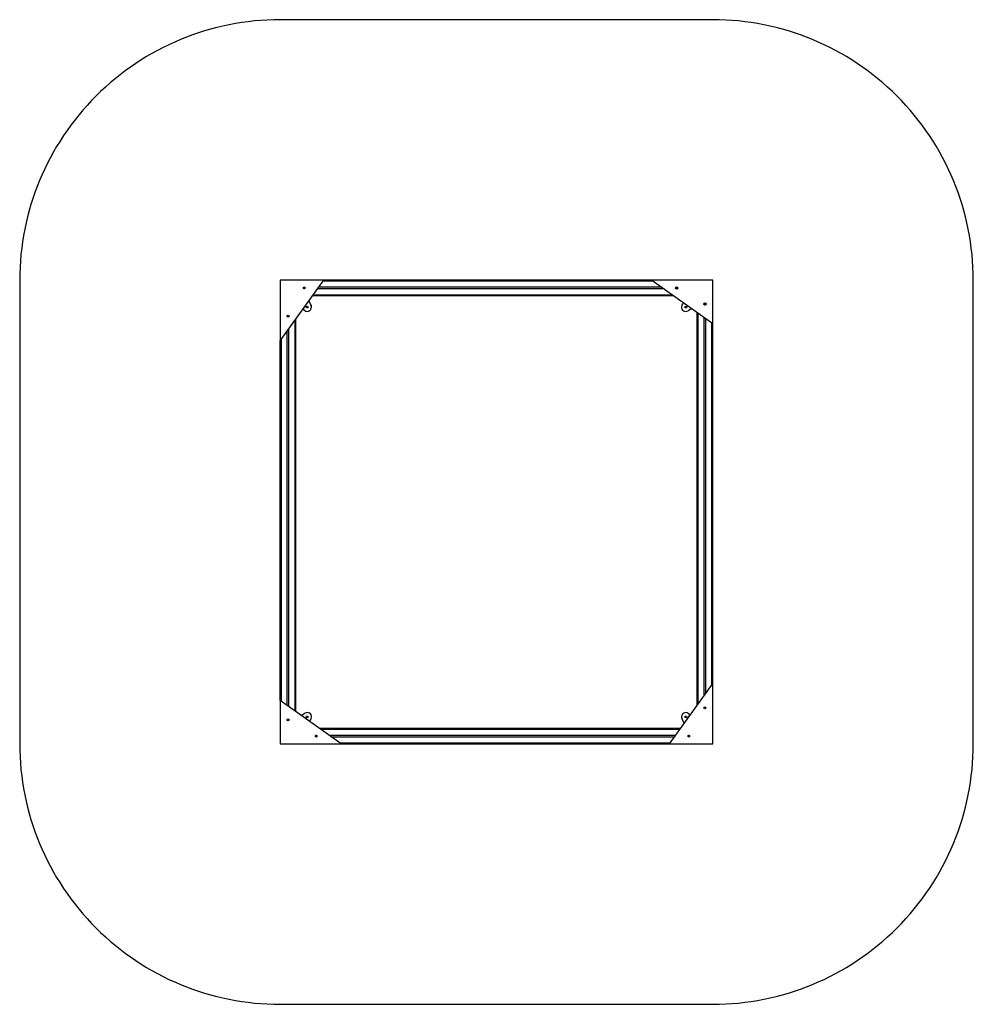
# Model space of a CAD drawing. Units: millimetres. Extents: x 365 to 914, y 397 to 964.
import ezdxf

# ---------------------------------------------------------------- set-up
doc = ezdxf.new("R2010")
doc.units = ezdxf.units.MM
doc.header["$LTSCALE"] = 50
doc.layers.add('FORMAT', color=7, linetype='Continuous')

msp = doc.modelspace()

# ---------------------------------------------------------------- linework, layer by layer
at = {"layer": 'FORMAT', "color": 7, "linetype": 'Continuous', "lineweight": 25}
for p, q in [((515.36, 813.81), (515.36, 778.81)), ((540.36, 813.81), (515.36, 813.81)), ((515.36, 778.81), (540.36, 813.81)), ((729.36, 813.81), (540.36, 813.81)), ((764.36, 813.81), (729.36, 813.81)), ((729.36, 813.81), (764.36, 788.81)), ((764.36, 788.81), (764.36, 813.81)), ((529.41, 809.76), (528.87, 809.76)), ((529.41, 808.86), (528.87, 808.86)), ((736.29, 808.86), (536.82, 808.86)), ((735.03, 809.76), (537.47, 809.76)), ((743.31, 809.38), (743.31, 809.36)), ((743.36, 809.13), (743.31, 809.36)), ((743.35, 809.48), (743.34, 809.47)), ((743.35, 809.48), (743.53, 809.64)), ((743.36, 809.13), (743.36, 809.12)), ((743.43, 809.04), (743.44, 809.04)), ((743.66, 808.96), (743.44, 809.04)), ((743.54, 809.65), (743.53, 809.64)), ((743.65, 809.66), (743.64, 809.67)), ((743.87, 809.59), (743.65, 809.66)), ((743.66, 808.96), (743.68, 808.96)), ((743.78, 808.98), (743.79, 808.99)), ((743.96, 809.14), (743.79, 808.99)), ((743.89, 809.58), (743.87, 809.59)), ((743.96, 809.49), (743.96, 809.51)), ((743.96, 809.49), (744, 809.26)), ((743.96, 809.14), (743.98, 809.15)), ((744.01, 809.25), (744, 809.26)), ((531.73, 801.74), (533, 799.6)), ((741.96, 804.81), (533.93, 804.81)), ((759.52, 800.14), (759.52, 800.12)), ((759.54, 799.89), (759.52, 800.12)), ((759.54, 799.89), (759.54, 799.87)), ((759.58, 800.24), (759.56, 800.23)), ((759.58, 800.24), (759.77, 800.37)), ((759.6, 799.79), (759.61, 799.78)), ((759.82, 799.68), (759.61, 799.78)), ((759.78, 800.38), (759.77, 800.37)), ((759.82, 799.68), (759.83, 799.67)), ((759.9, 800.38), (759.88, 800.38)), ((760.11, 800.27), (759.9, 800.38)), ((759.93, 799.68), (759.95, 799.69)), ((760.14, 799.82), (759.95, 799.69)), ((760.12, 800.27), (760.11, 800.27)), ((760.14, 799.82), (760.15, 799.83)), ((760.18, 800.17), (760.18, 800.18)), ((760.18, 800.17), (760.2, 799.93)), ((760.2, 799.92), (760.2, 799.93)), ((752.29, 797.44), (750.14, 796.17)), ((755.36, 569.21), (755.36, 795.24)), ((519.41, 792.84), (519.41, 793.38)), ((520.31, 792.84), (520.31, 793.38)), ((524.36, 565.39), (524.36, 791.41)), ((759.41, 574.88), (759.41, 792.35)), ((760.31, 576.14), (760.31, 791.71)), ((764.36, 581.81), (764.36, 788.81)), ((519.41, 568.92), (519.41, 784.48)), ((520.31, 568.28), (520.31, 785.74)), ((515.36, 571.81), (515.36, 778.81)), ((764.36, 581.81), (739.36, 546.81)), ((764.36, 546.81), (764.36, 581.81)), ((515.36, 571.81), (515.36, 546.81)), ((550.36, 546.81), (515.36, 571.81)), ((759.41, 567.24), (759.41, 567.78)), ((760.31, 567.24), (760.31, 567.78)), ((527.43, 563.19), (529.58, 564.45)), ((519.41, 560.33), (519.41, 560.87)), ((520.31, 560.33), (520.31, 560.87)), ((537.76, 555.81), (745.79, 555.81)), ((747.98, 558.89), (746.72, 561.03)), ((535.79, 551.76), (536.33, 551.76)), ((535.79, 550.86), (536.33, 550.86)), ((543.43, 551.76), (742.89, 551.76)), ((544.69, 550.86), (742.25, 550.86)), ((750.3, 551.76), (750.84, 551.76)), ((750.3, 550.86), (750.84, 550.86)), ((515.36, 546.81), (550.36, 546.81)), ((550.36, 546.81), (739.36, 546.81)), ((739.36, 546.81), (764.36, 546.81))]:
    msp.add_line(p, q, dxfattribs=at)
at = {"layer": 'FORMAT', "lineweight": 25}
msp.add_line((515.36, 813.81), (515.36, 805.26), dxfattribs=at)
at = {"layer": 'FORMAT', "color": 8, "linetype": 'Continuous', "lineweight": 25}
for p, q in [((730.06, 813.31), (540, 813.31)), ((534.29, 805.31), (741.26, 805.31)), ((755.86, 794.89), (755.86, 569.91)), ((523.86, 565.74), (523.86, 790.71)), ((763.86, 581.11), (763.86, 789.17)), ((515.86, 779.51), (515.86, 571.46)), ((538.46, 555.31), (745.43, 555.31)), ((549.66, 547.31), (739.72, 547.31))]:
    msp.add_line(p, q, dxfattribs=at)
at = {"layer": 'FORMAT', "lineweight": 25}
msp.add_lwpolyline([(914.36, 813.81, 0.414214), (764.36, 963.81), (515.36, 963.81, 0.414214), (365.36, 813.81), (365.36, 737.06), (365.36, 546.81, 0.414214), (515.36, 396.81), (764.36, 396.81, 0.414214), (914.36, 546.81)], format="xyb", close=True, dxfattribs=at)
at = {"layer": 'FORMAT', "color": 7, "linetype": 'Continuous', "lineweight": 25}
for centre, radius in [((529.14, 809.31), 0.525), ((743.66, 809.31), 0.685), ((759.86, 800.03), 0.685), ((530.85, 798.33), 0.525), ((748.87, 798.33), 0.525), ((519.86, 793.11), 0.525), ((759.86, 567.51), 0.525), ((530.85, 562.3), 0.525), ((748.87, 562.3), 0.525), ((519.86, 560.6), 0.525), ((536.06, 551.31), 0.525), ((750.57, 551.31), 0.525)]:
    msp.add_circle(centre, radius, dxfattribs=at)
for centre, radius, start, end in [((743.66, 809.31), 0.35, 171.8075, 210.9839), ((743.66, 809.31), 0.35, 111.8075, 150.9839), ((743.66, 809.31), 0.35, 231.8075, 270.9839), ((743.66, 809.31), 0.35, 51.8075, 90.9839), ((743.66, 809.31), 0.35, 291.8075, 330.9839), ((743.66, 809.31), 0.35, 351.8075, 30.9839), ((530.85, 798.33), 2.5, 204.1937, 30.525), ((748.87, 798.33), 2.5, 114.1937, 300.525), ((759.86, 800.03), 0.35, 164.4921, 203.6684), ((759.86, 800.03), 0.35, 104.4921, 143.6684), ((759.86, 800.03), 0.35, 224.4921, 263.6684), ((759.86, 800.03), 0.35, 44.4921, 83.6684), ((759.86, 800.03), 0.35, 284.4921, 323.6684), ((759.86, 800.03), 0.35, 344.4921, 23.6684), ((530.85, 562.3), 2.5, 294.1937, 120.525), ((748.87, 562.3), 2.5, 24.1937, 210.525)]:
    msp.add_arc(centre, radius, start, end, dxfattribs=at)
for points in [[(743.34, 809.47), (743.33, 809.47), (743.32, 809.45), (743.31, 809.42), (743.31, 809.39), (743.31, 809.38), (743.31, 809.38)], [(743.36, 809.12), (743.36, 809.11), (743.37, 809.09), (743.39, 809.06), (743.41, 809.05), (743.43, 809.04), (743.43, 809.04)], [(743.64, 809.67), (743.63, 809.67), (743.61, 809.68), (743.57, 809.67), (743.55, 809.66), (743.54, 809.65), (743.54, 809.65)], [(743.68, 808.96), (743.69, 808.96), (743.71, 808.95), (743.74, 808.96), (743.77, 808.97), (743.78, 808.98), (743.78, 808.98)], [(743.96, 809.51), (743.95, 809.52), (743.95, 809.54), (743.92, 809.57), (743.9, 809.58), (743.89, 809.58), (743.89, 809.58)], [(743.98, 809.15), (743.98, 809.16), (744, 809.18), (744.01, 809.21), (744.01, 809.23), (744.01, 809.25), (744.01, 809.25)], [(759.56, 800.23), (759.56, 800.22), (759.54, 800.21), (759.52, 800.18), (759.52, 800.15), (759.52, 800.14), (759.52, 800.14)], [(759.54, 799.87), (759.54, 799.86), (759.54, 799.84), (759.56, 799.81), (759.58, 799.8), (759.59, 799.79), (759.6, 799.79)], [(759.88, 800.38), (759.87, 800.39), (759.85, 800.39), (759.82, 800.39), (759.8, 800.38), (759.79, 800.38), (759.78, 800.38)], [(759.83, 799.67), (759.84, 799.67), (759.86, 799.66), (759.9, 799.66), (759.92, 799.67), (759.93, 799.68), (759.93, 799.68)], [(760.18, 800.18), (760.18, 800.19), (760.17, 800.22), (760.15, 800.25), (760.13, 800.26), (760.12, 800.27), (760.12, 800.27)], [(760.15, 799.83), (760.16, 799.84), (760.18, 799.85), (760.19, 799.88), (760.2, 799.9), (760.2, 799.92), (760.2, 799.92)]]:
    msp.add_open_spline(points, degree=3, knots=[0, 0, 0, 0, 0.316433, 0.632996, 0.94716, 1, 1, 1, 1], dxfattribs=at)

doc.saveas('drawing.dxf')
